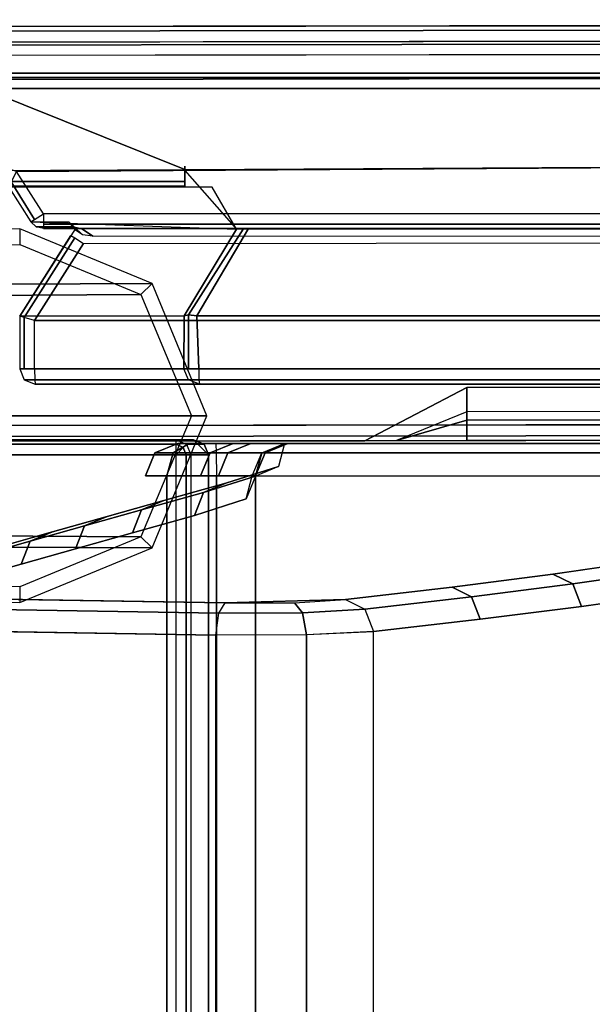
# Model space of a CAD drawing. Units: inches. Extents: x -15.3 to 14.7, y -35.6 to 35.6.
# Drawn here: x -13.1 to -10.8, y 31.6 to 35.6 of the extents above; entities that cross this region are included whole.
import ezdxf

# ---------------------------------------------------------------- set-up
doc = ezdxf.new("R2010")
doc.units = ezdxf.units.IN
doc.header["$MEASUREMENT"] = 0
for name, color, linetype in [('SEAT-ARM', 5, 'Continuous'), ('SEAT-ARMCAP', 5, 'Continuous'), ('SEAT-BACK', 5, 'Continuous'), ('SEAT-BASE', 5, 'Continuous')]:
    doc.layers.add(name, color=color, linetype=linetype)

msp = doc.modelspace()

# ---------------------------------------------------------------- linework, layer by layer
at = {"layer": 'SEAT-ARM'}
for points in [[(8.7366, 35.3759, 13.0868), (-14.0232, 35.3759, 13.0868), (-13.1985, 35.3759, 24.8177), (7.9163, 35.3759, 24.8177)], [(8.7366, 35.3759, 13.0868), (-14.0232, 35.3759, 13.0868), (-14.0232, 35.3576, 13.0426), (8.7385, 35.3577, 13.0426)], [(8.7385, 35.3577, 13.0426), (-14.0232, 35.3576, 13.0426), (-14.0232, 35.3134, 13.0243), (8.7393, 35.3134, 13.0243)], [(-13.1985, 35.3576, 24.8619), (7.918, 35.3577, 24.8619), (7.9163, 35.3759, 24.8177), (-13.1985, 35.3759, 24.8177)], [(-13.1985, 35.3134, 24.8802), (7.9186, 35.3134, 24.8802), (7.918, 35.3577, 24.8619), (-13.1985, 35.3576, 24.8619)], [(-13.0633, 34.9804, 13.0243), (-14.0232, 35.3134, 13.0243), (8.7393, 35.3134, 13.0243), (8.7393, 35.1199, 13.0243)], [(7.9186, 35.1025, 24.8802), (7.9186, 35.3134, 24.8802), (-13.1985, 35.3134, 24.8802), (-12.3873, 34.9885, 24.8802)], [(-12.3873, 34.9885, 24.8802), (-13.1985, 35.3134, 24.8802), (-13.1985, 34.9846, 24.8802), (-12.3873, 34.9885, 24.8802)], [(8.7393, 35.1199, 13.0243), (8.5429, 34.811, 13.0243), (-12.9556, 34.811, 13.0243), (-13.0633, 34.9804, 13.0243)], [(-12.3873, 34.9846, 24.8802), (-12.1795, 34.7483, 24.6308), (7.7195, 34.751, 24.6567), (7.9186, 35.1025, 24.8802)], [(-12.3873, 34.9405, 24.8619), (-13.1985, 34.9405, 24.8619), (-13.1985, 34.9846, 24.8802), (-12.3873, 34.9885, 24.8802)], [(-12.3873, 35.0021, 24.6931), (-12.3873, 34.9221, 24.8177), (-12.3873, 34.9221, 24.6931), (-12.3873, 35.0021, 24.6931)], [(-12.3873, 34.9885, 24.8802), (-12.3873, 34.9405, 24.8619), (-12.3873, 34.9221, 24.8177), (-12.3873, 35.0021, 24.6931)], [(-12.9556, 34.811, 13.0243), (-13.0633, 34.9804, 13.0243), (-13.0852, 34.9385, 13.0404), (-12.9914, 34.7883, 13.0419)], [(-13.1985, 34.9221, 24.8177), (-13.2116, 34.9221, 24.6931), (-12.3873, 34.9221, 24.6931), (-12.3873, 34.9221, 24.8177)], [(-12.3873, 34.9221, 24.8177), (-13.1985, 34.9221, 24.8177), (-13.1985, 34.9405, 24.8619), (-12.3873, 34.9405, 24.8619)], [(-12.9914, 34.7883, 13.0419), (-13.0852, 34.9385, 13.0404), (-13.0947, 34.9179, 13.0843), (-13.0063, 34.7789, 13.0843)], [(-13.0947, 34.9179, 13.0843), (-13.0063, 34.7789, 13.0843), (-12.1795, 34.7483, 24.6308), (-12.2782, 34.9179, 24.7628)], [(8.5429, 34.811, 13.0243), (-12.9556, 34.811, 13.0243), (-12.9556, 34.7686, 13.0419), (8.5429, 34.7686, 13.0419)], [(-12.8271, 34.751, 15.3945), (-13.0504, 34.3995, 15.3984), (-12.3901, 34.4004, 24.8325), (-12.1795, 34.7483, 24.6308)], [(-13.0063, 34.7789, 13.0843), (-12.853, 34.7789, 15.2778), (-12.8313, 34.7585, 15.2763), (-12.9845, 34.7585, 13.0843)], [(-12.9845, 34.7585, 13.0843), (-12.8313, 34.7585, 15.2763), (-12.8025, 34.751, 15.2742), (-12.9556, 34.751, 13.0843)], [(8.5429, 34.7686, 13.0419), (-12.9556, 34.7686, 13.0419), (-12.9556, 34.751, 13.0843), (8.5429, 34.751, 13.0843)], [(-12.8025, 34.751, 15.2742), (-12.9556, 34.751, 13.0843), (8.5429, 34.751, 13.0843), (8.3898, 34.751, 15.2742)], [(-12.8242, 34.7429, 15.3635), (-12.853, 34.7789, 15.2778), (-12.8313, 34.7585, 15.2763), (-12.7984, 34.7261, 15.3351)], [(-12.7984, 34.7261, 15.3351), (-12.8313, 34.7585, 15.2763), (-12.8025, 34.751, 15.2742), (-12.757, 34.721, 15.3262)], [(-12.757, 34.721, 15.3262), (-12.8025, 34.751, 15.2742), (8.3898, 34.751, 15.2742), (8.3655, 34.7159, 15.3342)], [(-12.3723, 34.4045, 24.8641), (-12.3396, 34.4004, 24.8796), (-12.1322, 34.751, 24.6567), (-12.1536, 34.7483, 24.6549)], [(7.9269, 34.4004, 24.8796), (7.7195, 34.751, 24.6567), (-12.1322, 34.751, 24.6567), (-12.3396, 34.4004, 24.8796)], [(-13.0505, 34.3995, 15.3942), (-12.8447, 34.7232, 15.3942), (-12.8298, 34.7138, 15.3518), (-13.0325, 34.3943, 15.3514)], [(-13.0325, 34.3943, 15.3514), (-12.8298, 34.7138, 15.3518), (-12.794, 34.691, 15.3342), (-12.9905, 34.3821, 15.3342)], [(8.3655, 34.7159, 15.3342), (8.5778, 34.3821, 15.3342), (-12.9905, 34.3821, 15.3342), (-12.794, 34.691, 15.3342)], [(-12.1536, 34.7483, 24.6549), (-12.1795, 34.7483, 24.6308), (-12.3901, 34.4004, 24.8325), (-12.3723, 34.4045, 24.8641)], [(-13.0504, 34.3995, 15.3978), (-13.0504, 34.1885, 15.3984), (-12.3912, 34.1885, 24.8244), (-12.3901, 34.4004, 24.8325)], [(-13.0329, 34.1885, 15.3518), (-13.0325, 34.3943, 15.3514), (-13.0504, 34.3995, 15.3978), (-13.0504, 34.1885, 15.3984)], [(-12.3723, 34.1885, 24.8641), (-12.3723, 34.4045, 24.8641), (-12.3901, 34.4004, 24.8325), (-12.3912, 34.1885, 24.8244)], [(-12.3314, 34.1885, 24.8802), (-12.3396, 34.4004, 24.8796), (-12.3723, 34.4045, 24.8641), (-12.3723, 34.1885, 24.8641)], [(-12.3396, 34.4004, 24.8796), (-12.3314, 34.1885, 24.8802), (7.9186, 34.1885, 24.8802), (7.9269, 34.4004, 24.8796)], [(-12.9905, 34.1885, 15.3342), (-12.9905, 34.3821, 15.3342), (-13.0325, 34.3943, 15.3514), (-13.0329, 34.1885, 15.3518)], [(-12.9905, 34.1885, 15.3342), (-12.9905, 34.3821, 15.3342), (8.5778, 34.3821, 15.3342), (8.5778, 34.1885, 15.3342)], [(-12.3912, 34.1885, 24.8244), (-13.0504, 34.1885, 15.3984), (-13.032, 34.1443, 15.3979), (-12.373, 34.1443, 24.8224)], [(8.5778, 34.1885, 15.3342), (-12.9905, 34.1885, 15.3342), (-12.9897, 34.1443, 15.3526), (8.577, 34.1443, 15.3526)], [(7.9186, 34.1885, 24.8802), (-12.3314, 34.1885, 24.8802), (-12.3307, 34.1443, 24.8619), (7.918, 34.1443, 24.8619)], [(-12.373, 34.1443, 24.8224), (-13.032, 34.1443, 15.3979), (-12.9878, 34.126, 15.3967), (-12.329, 34.126, 24.8177)], [(8.577, 34.1443, 15.3526), (-12.9897, 34.1443, 15.3526), (-12.9878, 34.126, 15.3967), (8.5751, 34.126, 15.3967)], [(-12.329, 34.126, 24.8177), (-12.9878, 34.126, 15.3967), (8.5751, 34.126, 15.3967), (7.9163, 34.126, 24.8177)], [(7.918, 34.1443, 24.8619), (-12.3307, 34.1443, 24.8619), (-12.329, 34.126, 24.8177), (7.9163, 34.126, 24.8177)]]:
    msp.add_3dface(points, dxfattribs=at)
at = {"layer": 'SEAT-ARMCAP'}
for points, invisible_edges in [([(8.6418, 35.5899, 25.8675), (7.3099, 35.5883, 25.5637), (-13.609, 35.5612, 25.5637), (-13.5454, 35.5622, 25.8675)], 1), ([(8.6419, 35.5274, 25.93), (-13.5454, 35.4997, 25.93), (-14.2973, 33.9588, 25.93), (8.6438, 33.9874, 25.93)], 10), ([(7.3101, 35.4732, 25.4717), (7.3102, 35.3786, 24.985), (-13.6087, 35.3495, 24.97), (-13.6088, 35.447, 25.4717)], 1), ([(-13.6087, 35.3495, 24.97), (-11.6645, 33.8996, 24.97), (-14.3678, 33.8962, 24.97), (-13.6087, 35.3495, 24.97)], 5), ([(7.3102, 35.3786, 24.985), (7.3102, 34.1393, 24.97), (-11.2557, 34.1127, 24.97), (-13.6087, 35.3495, 24.97)], 5), ([(-13.6087, 35.3495, 24.97), (-11.2557, 34.1127, 24.97), (-11.6645, 33.8996, 24.97), (-13.6087, 35.3495, 24.97)], 5), ([(-11.5372, 33.8997, 25.4717), (-14.2972, 33.8963, 25.8675), (-14.3678, 33.8962, 24.97), (-11.6645, 33.8996, 24.97)], 1), ([(-14.2972, 33.8963, 25.8675), (-11.5372, 33.8997, 25.4717), (-11.2555, 33.9001, 25.5637), (-11.1925, 33.9, 25.8675)], 1)]:
    msp.add_3dface(points, dxfattribs=dict(at, invisible_edges=invisible_edges))
for points in [[(-13.6089, 35.4873, 25.5386), (7.31, 35.5138, 25.5389), (7.3099, 35.5883, 25.5637), (-13.609, 35.5612, 25.5637)], [(8.6418, 35.5899, 25.8675), (-13.5454, 35.5622, 25.8675), (-13.5454, 35.5439, 25.9117), (8.6418, 35.5716, 25.9117)], [(8.6418, 35.5716, 25.9117), (-13.5454, 35.5439, 25.9117), (-13.5454, 35.4997, 25.93), (8.6419, 35.5274, 25.93)], [(-13.6088, 35.447, 25.4717), (7.3101, 35.4732, 25.4717), (7.31, 35.5138, 25.5389), (-13.6089, 35.4873, 25.5386)], [(-11.2556, 34.0152, 25.4717), (-11.2557, 34.1127, 24.97), (7.3102, 34.1393, 24.97), (7.3101, 34.0417, 25.4717)], [(-11.2556, 34.0152, 25.4717), (-11.5372, 33.8997, 25.4717), (-11.6645, 33.8996, 24.97), (-11.2557, 34.1127, 24.97)], [(-11.2556, 33.9821, 25.5323), (7.31, 34.0011, 25.5389), (7.3101, 34.0417, 25.4717), (-11.2556, 34.0152, 25.4717)], [(-11.5372, 33.8997, 25.4717), (-11.2556, 33.9821, 25.5323), (-11.2556, 34.0152, 25.4717), (-11.5372, 33.8997, 25.4717)], [(-11.2555, 33.9001, 25.5637), (7.3099, 33.9266, 25.5637), (7.31, 34.0011, 25.5389), (-11.2556, 33.9821, 25.5323)], [(8.6438, 33.9874, 25.93), (-14.2973, 33.9588, 25.93), (-14.2972, 33.9146, 25.9117), (8.6438, 33.9432, 25.9117)], [(-11.5372, 33.8997, 25.4717), (-11.2555, 33.9001, 25.5637), (-11.2556, 33.9821, 25.5323), (-11.5372, 33.8997, 25.4717)], [(8.6438, 33.9432, 25.9117), (-14.2972, 33.9146, 25.9117), (-14.2972, 33.8963, 25.8675), (8.6439, 33.9249, 25.8675)], [(-11.1925, 33.9, 25.8675), (-11.2555, 33.9001, 25.5637), (7.3099, 33.9266, 25.5637), (8.6439, 33.9249, 25.8675)], [(-12.3521, 33.9033, 24.96), (-12.2919, 33.8433, 24.96), (-14.4209, 33.8433, 24.96), (-14.3607, 33.9033, 24.96)], [(-12.4229, 33.9033, 25.86), (-12.3521, 33.9033, 24.96), (-14.3607, 33.9033, 24.96), (-14.2899, 33.9033, 25.86)], [(-14.2899, 33.8857, 25.9024), (-12.4229, 33.8857, 25.9024), (-12.4229, 33.9033, 25.86), (-14.2899, 33.9033, 25.86)], [(-14.2899, 33.8433, 25.92), (-12.4229, 33.8433, 25.92), (-12.4229, 33.8857, 25.9024), (-14.2899, 33.8857, 25.9024)], [(-12.3938, 33.8725, 25.9036), (-12.4229, 33.8857, 25.9024), (-12.4229, 33.9033, 25.86), (-12.3806, 33.8857, 25.8633)], [(-12.3521, 33.9033, 24.96), (-12.4229, 33.9033, 25.86), (-12.3806, 33.8857, 25.8633), (-12.3096, 33.8858, 24.96)], [(-12.4229, 33.8433, 25.92), (-12.4229, 33.8433, 25.92), (-12.4229, 33.8857, 25.9024), (-12.3938, 33.8725, 25.9036)], [(-12.3822, 33.8433, 25.9041), (-12.3938, 33.8725, 25.9036), (-12.3806, 33.8857, 25.8633), (-12.3631, 33.8433, 25.8647)], [(-12.3096, 33.8858, 24.96), (-12.3806, 33.8857, 25.8633), (-12.3631, 33.8433, 25.8647), (-12.2919, 33.8433, 24.96)], [(-12.2919, 33.8433, 24.96), (-12.3521, 33.9033, 24.96), (-12.3096, 33.8858, 24.96), (-12.2919, 33.8433, 24.96)], [(-12.2919, -33.8434, 24.96), (-14.4209, -33.8434, 24.96), (-14.4209, 33.8433, 24.96), (-12.2919, 33.8433, 24.96)], [(-14.2899, -33.8434, 25.92), (-12.4229, -33.8434, 25.92), (-12.4229, 33.8433, 25.92), (-14.2899, 33.8433, 25.92)], [(-12.4229, 33.8433, 25.92), (-12.4229, 33.8433, 25.92), (-12.3938, 33.8725, 25.9036), (-12.3822, 33.8433, 25.9041)], [(-12.3822, 33.8433, 25.9041), (-12.3822, -33.8434, 25.9041), (-12.4229, -33.8434, 25.92), (-12.4229, 33.8433, 25.92)], [(-12.3631, 33.8433, 25.8647), (-12.3631, -33.8434, 25.8647), (-12.3822, -33.8434, 25.9041), (-12.3822, 33.8433, 25.9041)], [(-12.3631, -33.8434, 25.8647), (-12.2919, -33.8434, 24.96), (-12.2919, 33.8433, 24.96), (-12.3631, 33.8433, 25.8647)]]:
    msp.add_3dface(points, dxfattribs=at)
at = {"layer": 'SEAT-BACK'}
for points in [[(-12.4338, 33.8502, 14.9832), (-12.5074, 33.8502, 15.1698), (-12.4156, 33.8883, 15.165), (-12.37, 33.8883, 15.0493)], [(-12.1935, 33.8883, 19.4015), (-12.4156, 33.8883, 15.165), (-12.5074, 33.8502, 15.1698), (-12.2853, 33.8502, 19.4063)], [(-12.2616, 33.8502, 14.9153), (-12.4338, 33.8502, 14.9832), (-12.37, 33.8883, 15.0493), (-12.2632, 33.8883, 15.0072)], [(-12.4156, 33.8883, 15.165), (-12.2632, 33.8883, 15.0072), (-12.37, 33.8883, 15.0493), (-12.4156, 33.8883, 15.165)], [(-12.2632, 33.8883, 15.0072), (-12.4156, 33.8883, 15.165), (-10.0571, 33.8883, 15.3579), (-10.4522, 33.8883, 15.0388)], [(-12.1228, 33.8883, 20.7514), (-12.1935, 33.8883, 19.4015), (-12.2853, 33.8502, 19.4063), (-12.2146, 33.8502, 20.7562)], [(-12.2616, 33.8502, 14.9153), (-10.4506, 33.8502, 14.9469), (-10.4522, 33.8883, 15.0388), (-12.2632, 33.8883, 15.0072)], [(-11.9733, 33.8883, 23.6032), (-12.1228, 33.8883, 20.7514), (-12.2146, 33.8502, 20.7562), (-12.0651, 33.8502, 23.608)], [(-11.987, 33.8883, 24.5042), (-12.0114, 33.7953, 25.9046), (-12.1033, 33.7573, 25.9003), (-12.0789, 33.8502, 24.5026)], [(-11.987, 33.8883, 24.5042), (-11.9733, 33.8883, 23.6032), (-12.0651, 33.8502, 23.608), (-12.0789, 33.8502, 24.5026)], [(-12.4603, 33.7583, 14.9558), (-12.5454, 33.7583, 15.1718), (-12.5074, 33.8502, 15.1698), (-12.4338, 33.8502, 14.9832)], [(-12.2853, 33.8502, 19.4063), (-12.5074, 33.8502, 15.1698), (-12.5454, 33.7583, 15.1718), (-12.3243, 33.7583, 19.3909)], [(-12.2609, 33.7583, 14.8772), (-12.4603, 33.7583, 14.9558), (-12.4338, 33.8502, 14.9832), (-12.2616, 33.8502, 14.9153)], [(-12.2146, 33.8502, 20.7562), (-12.2853, 33.8502, 19.4063), (-12.3243, 33.7583, 19.3909), (-12.2526, 33.7583, 20.7582)], [(-12.2609, 33.7583, 14.8772), (-10.4499, 33.7583, 14.9088), (-10.4506, 33.8502, 14.9469), (-12.2616, 33.8502, 14.9153)], [(-12.0651, 33.8502, 23.608), (-12.2146, 33.8502, 20.7562), (-12.2526, 33.7583, 20.7582), (-12.1032, 33.7583, 23.61)], [(-12.0789, 33.8502, 24.5026), (-12.1033, 33.7573, 25.9003), (-12.1413, 33.6656, 25.8932), (-12.117, 33.7583, 24.5019)], [(-12.0789, 33.8502, 24.5026), (-12.0651, 33.8502, 23.608), (-12.1032, 33.7583, 23.61), (-12.117, 33.7583, 24.5019)], [(-12.2233, 33.7293, 26.8445), (-12.0114, 33.7953, 25.9046), (-12.1033, 33.7573, 25.9003), (-12.3132, 33.6921, 26.8195)], [(-12.4714, 33.6595, 27.8393), (-12.2233, 33.7293, 26.8445), (-12.3132, 33.6921, 26.8195), (-12.5612, 33.6222, 27.8143)], [(-12.2609, -33.7284, 14.8772), (-12.4603, -33.7284, 14.9558), (-12.4603, 33.7583, 14.9558), (-12.2609, 33.7583, 14.8772)], [(-12.3132, 33.6921, 26.8195), (-12.1033, 33.7573, 25.9003), (-12.1413, 33.6656, 25.8932), (-12.3493, 33.5997, 26.804)], [(-10.4499, -33.7284, 14.9088), (-12.2609, -33.7284, 14.8772), (-12.2609, 33.7583, 14.8772), (-10.4499, 33.7583, 14.9088)], [(-12.5612, 33.6222, 27.8143), (-12.3132, 33.6921, 26.8195), (-12.3493, 33.5997, 26.804), (-12.5974, 33.5298, 27.7988)], [(-12.6999, 33.5951, 28.7561), (-12.4714, 33.6595, 27.8393), (-12.5612, 33.6222, 27.8143), (-12.7898, 33.5579, 28.731)], [(-12.7898, 33.5579, 28.731), (-12.5612, 33.6222, 27.8143), (-12.5974, 33.5298, 27.7988), (-12.8259, 33.4654, 28.7155)], [(-12.9191, 33.5334, 29.635), (-12.6999, 33.5951, 28.7561), (-12.7898, 33.5579, 28.731), (-13.0089, 33.4961, 29.61)], [(-13.1612, 33.4652, 30.6061), (-12.9191, 33.5334, 29.635), (-13.0089, 33.4961, 29.61), (-13.2511, 33.4279, 30.581)], [(-13.0089, 33.4961, 29.61), (-12.7898, 33.5579, 28.731), (-12.8259, 33.4654, 28.7155), (-13.0451, 33.4037, 29.5945)], [(-13.2511, 33.4279, 30.581), (-13.0089, 33.4961, 29.61), (-13.0451, 33.4037, 29.5945), (-13.2872, 33.3355, 30.5656)], [(-10.8297, 33.3244, 32.1347), (-10.4082, 33.3844, 31.2821), (-10.4905, 33.4237, 31.2467), (-10.9099, 33.3638, 32.0954)], [(-10.7946, 33.2341, 32.1467), (-10.3724, 33.294, 31.2924), (-10.4082, 33.3844, 31.2821), (-10.8297, 33.3244, 32.1347)], [(-11.2362, 33.2726, 32.8705), (-10.8297, 33.3244, 32.1347), (-10.9099, 33.3638, 32.0954), (-11.3145, 33.3121, 32.8279)], [(-11.6642, 33.2231, 33.5732), (-11.2362, 33.2726, 32.8705), (-11.3145, 33.3121, 32.8279), (-11.7426, 33.2624, 33.531)], [(-11.2019, 33.1824, 32.8841), (-10.7946, 33.2341, 32.1467), (-10.8297, 33.3244, 32.1347), (-11.2362, 33.2726, 32.8705)], [(-13.7138, 33.2313, 33.4399), (-12.2507, 33.2076, 33.8046), (-12.2251, 33.2485, 33.7223), (-13.6924, 33.2723, 33.3565)], [(-12.2251, 33.2485, 33.7223), (-11.9474, 33.2491, 33.7181), (-11.9145, 33.2083, 33.798), (-12.2507, 33.2076, 33.8047)], [(-12.2251, 33.2485, 33.7223), (-11.9474, 33.2491, 33.7181), (-11.7426, 33.2624, 33.531), (-12.2251, 33.2485, 33.7223)], [(-11.9474, 33.2491, 33.7181), (-11.7426, 33.2624, 33.531), (-11.6642, 33.2231, 33.5732), (-11.9145, 33.2083, 33.798)], [(-11.6296, 33.1331, 33.5868), (-11.2019, 33.1824, 32.8841), (-11.2362, 33.2726, 32.8705), (-11.6642, 33.2231, 33.5732)], [(-13.7236, 33.1426, 33.4735), (-12.2624, 33.1189, 33.8379), (-12.2507, 33.2076, 33.8046), (-13.7138, 33.2313, 33.4399)], [(-11.9145, 33.2083, 33.798), (-11.6642, 33.2231, 33.5732), (-11.6296, 33.1331, 33.5868), (-11.8993, 33.1194, 33.8298)], [(-12.2507, 33.2076, 33.8047), (-11.9145, 33.2083, 33.798), (-11.8993, 33.1194, 33.8298), (-12.2624, 33.1189, 33.8379)], [(-12.2624, 33.1189, 33.8379), (-13.7236, 33.1426, 33.4735), (-13.7236, -33.1126, 33.4735), (-12.2624, -33.0887, 33.8379)], [(-11.6296, -33.1025, 33.5867), (-11.6296, 33.1324, 33.5867), (-11.8992, 33.1194, 33.8298), (-11.8993, -33.0895, 33.8298)], [(-11.8993, -33.0895, 33.8298), (-11.8992, 33.1194, 33.8298), (-12.2624, 33.1187, 33.8379), (-12.2624, -33.0887, 33.8379)]]:
    msp.add_3dface(points, dxfattribs=at)
for points, invisible_edges in [([(-12.1935, 33.8883, 19.4015), (-9.088, 33.8883, 20.2377), (-10.0571, 33.8883, 15.3579), (-12.4156, 33.8883, 15.165)], 1), ([(-8.8092, 33.8883, 21.8291), (-9.088, 33.8883, 20.2377), (-12.1935, 33.8883, 19.4015), (-12.1228, 33.8883, 20.7514)], 10), ([(-12.1228, 33.8883, 20.7514), (-12.0549, 33.8883, 22.0475), (-8.6695, 33.8883, 22.7683), (-8.8092, 33.8883, 21.8291)], 10), ([(-11.9733, 33.8883, 23.6032), (-8.6816, 33.8883, 23.708), (-8.6695, 33.8883, 22.7683), (-12.0549, 33.8883, 22.0475)], 5), ([(-12.0114, 33.7953, 25.9046), (-8.8549, 33.8139, 25.6935), (-8.7317, 33.8883, 24.561), (-11.987, 33.8883, 24.5042)], 5), ([(-11.987, 33.8883, 24.5042), (-8.7317, 33.8883, 24.561), (-8.6816, 33.8883, 23.708), (-11.9733, 33.8883, 23.6032)], 5), ([(-9.0219, 33.7432, 26.7017), (-8.8549, 33.8139, 25.6935), (-12.0114, 33.7953, 25.9046), (-12.2233, 33.7293, 26.8445)], 10), ([(-12.5454, 33.7583, 15.1718), (-12.4603, 33.7583, 14.9558), (-12.4603, -33.7284, 14.9558), (-12.5454, -33.7284, 15.1718)], 8), ([(-12.5454, 33.7583, 15.1718), (-12.5454, -33.7284, 15.1718), (-12.3234, -33.7284, 19.4083), (-12.3243, 33.7583, 19.3909)], 5), ([(-9.2703, 33.665, 27.8158), (-9.0219, 33.7432, 26.7017), (-12.2233, 33.7293, 26.8445), (-12.4714, 33.6595, 27.8393)], 10), ([(-12.3234, -33.7284, 19.4083), (-12.2526, -33.7284, 20.7582), (-12.2526, 33.7583, 20.7582), (-12.3243, 33.7583, 19.3909)], 10), ([(-12.1847, 33.7583, 22.0544), (-12.2526, 33.7583, 20.7582), (-12.2526, -33.7284, 20.7582), (-12.1847, -33.7284, 22.0544)], 10), ([(-12.1847, -33.7284, 22.0544), (-12.1032, -33.7284, 23.61), (-12.1032, 33.7583, 23.61), (-12.1847, 33.7583, 22.0544)], 8), ([(-12.1413, -33.6357, 25.8932), (-12.1413, 33.6656, 25.8932), (-12.117, 33.7583, 24.5019), (-12.117, -33.7284, 24.5019)], 5), ([(-12.117, -33.7284, 24.5019), (-12.117, 33.7583, 24.5019), (-12.1032, 33.7583, 23.61), (-12.1032, -33.7284, 23.61)], 1), ([(-9.6623, 33.5708, 29.1575), (-9.2703, 33.665, 27.8158), (-12.4714, 33.6595, 27.8393), (-12.6999, 33.5951, 28.7561)], 10), ([(-12.3493, -33.5698, 26.804), (-12.3493, 33.5997, 26.804), (-12.1413, 33.6656, 25.8932), (-12.1413, -33.6357, 25.8932)], 5), ([(-12.6999, 33.5951, 28.7561), (-12.9191, 33.5334, 29.635), (-10.0624, 33.4936, 30.2543), (-9.6623, 33.5708, 29.1575)], 10), ([(-12.5974, 33.5298, 27.7988), (-12.3493, 33.5997, 26.804), (-12.3493, -33.5698, 26.804), (-12.5974, -33.4999, 27.7988)], 10), ([(-10.4905, 33.4237, 31.2467), (-10.0624, 33.4936, 30.2543), (-12.9191, 33.5334, 29.635), (-13.1612, 33.4652, 30.6061)], 10), ([(-12.5974, -33.4999, 27.7988), (-12.8259, -33.4355, 28.7155), (-12.8259, 33.4654, 28.7155), (-12.5974, 33.5298, 27.7988)], 10), ([(-10.9099, 33.3638, 32.0954), (-10.4905, 33.4237, 31.2467), (-13.1612, 33.4652, 30.6061), (-13.3701, 33.4064, 31.4441)], 10), ([(-13.0451, 33.4037, 29.5945), (-12.8259, 33.4654, 28.7155), (-12.8259, -33.4355, 28.7155), (-13.0451, -33.3738, 29.5945)], 10), ([(-13.3701, 33.4064, 31.4441), (-13.6242, 33.3348, 32.4629), (-11.3145, 33.3121, 32.8279), (-10.9099, 33.3638, 32.0954)], 10), ([(-13.0451, -33.3738, 29.5945), (-13.2872, -33.3056, 30.5656), (-13.2872, 33.3355, 30.5656), (-13.0451, 33.4037, 29.5945)], 10), ([(-11.7426, 33.2624, 33.531), (-11.3145, 33.3121, 32.8279), (-13.6242, 33.3348, 32.4629), (-13.8016, 33.2848, 33.1746)], 10), ([(-10.7946, -33.2042, 32.1467), (-10.3724, -33.2641, 31.2924), (-10.3724, 33.294, 31.2924), (-10.7946, 33.2341, 32.1467)], 10), ([(-13.8016, 33.2848, 33.1746), (-13.6924, 33.2723, 33.3565), (-12.2251, 33.2485, 33.7223), (-11.7426, 33.2624, 33.531)], 8), ([(-10.7946, 33.2341, 32.1467), (-11.2019, 33.1824, 32.8841), (-11.2019, -33.1525, 32.8841), (-10.7946, -33.2042, 32.1467)], 10), ([(-11.6296, -33.1025, 33.5867), (-11.2019, -33.1525, 32.8841), (-11.2019, 33.1824, 32.8841), (-11.6296, 33.1331, 33.5868)], 10)]:
    msp.add_3dface(points, dxfattribs=dict(at, invisible_edges=invisible_edges))
at = {"layer": 'SEAT-BASE'}
for points in [[(-13.3859, 34.5265, 12.6265), (-12.5193, 34.5306, 24.97), (-13.0506, 34.7499, 24.97), (-13.9111, 34.7446, 12.6632)], [(-13.0506, 34.7499, 24.97), (-13.0506, 34.6875, 24.97), (-12.5636, 34.4864, 24.97), (-12.5193, 34.5306, 24.97)], [(-12.5636, 34.4864, 24.97), (-13.4326, 34.4814, 12.6049), (-13.9129, 34.6808, 12.6384), (-13.0506, 34.6875, 24.97)], [(-13.1683, 33.9999, 12.6113), (-12.2987, 33.9999, 24.97), (-12.5193, 34.5306, 24.97), (-13.3859, 34.5265, 12.6265)], [(-12.5193, 34.5306, 24.97), (-12.5636, 34.4864, 24.97), (-12.3614, 33.9999, 24.97), (-12.2987, 33.9999, 24.97)], [(-12.3614, 33.9999, 24.97), (-13.2337, 33.9999, 12.5909), (-13.4326, 34.4814, 12.6049), (-12.5636, 34.4864, 24.97)], [(-12.5636, 33.5135, 24.97), (-13.4326, 33.5185, 12.6049), (-13.2337, 33.9999, 12.5909), (-12.3614, 33.9999, 24.97)], [(-13.3859, 33.4734, 12.6265), (-12.5193, 33.4693, 24.97), (-12.2987, 33.9999, 24.97), (-13.1683, 33.9999, 12.6113)], [(-12.2987, 33.9999, 24.97), (-12.3614, 33.9999, 24.97), (-12.5636, 33.5135, 24.97), (-12.5193, 33.4693, 24.97)], [(-13.0506, 33.3124, 24.97), (-13.9129, 33.3191, 12.6384), (-13.4326, 33.5185, 12.6049), (-12.5636, 33.5135, 24.97)], [(-12.5193, 33.4693, 24.97), (-12.5636, 33.5135, 24.97), (-13.0506, 33.3124, 24.97), (-13.0506, 33.2499, 24.97)], [(-13.9111, 33.2553, 12.6632), (-13.0506, 33.2499, 24.97), (-12.5193, 33.4693, 24.97), (-13.3859, 33.4734, 12.6265)]]:
    msp.add_3dface(points, dxfattribs=at)

doc.saveas('drawing.dxf')
